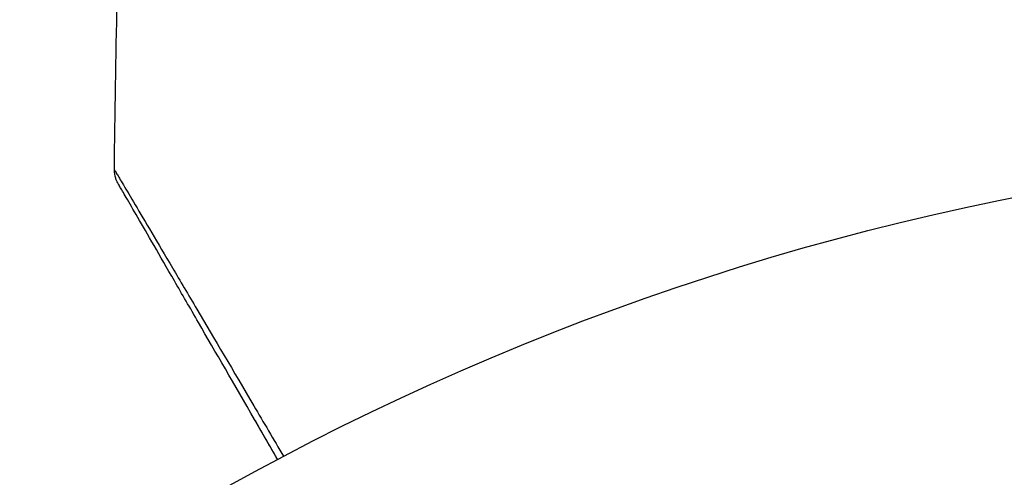
# Model space of a CAD drawing. Units: millimetres. Extents: x -4480 to 3070, y -4910 to 2806.
# Drawn here: x 735 to 755, y -2883 to -2874 of the extents above; entities that cross this region are included whole.
import ezdxf

# ---------------------------------------------------------------- set-up
doc = ezdxf.new("R2010")
doc.units = ezdxf.units.MM
doc.header["$LTSCALE"] = 20
doc.linetypes.add('HIDDEN', pattern=[9.525, 6.35, -3.175])
for name, color, linetype in [('2d', 230, 'Continuous'), ('EN-Free_Space', 10, 'HIDDEN'), ('EN-Free_Space_Hatch', 10, 'HIDDEN')]:
    doc.layers.add(name, color=color, linetype=linetype)

msp = doc.modelspace()

# ---------------------------------------------------------------- hatches: boundary and pattern name
at = {"layer": 'EN-Free_Space_Hatch'}
h = msp.add_hatch(dxfattribs=at)
h.set_pattern_fill('ANSI31', color=256, scale=100, angle=-90)
h.set_pattern_definition([(315, (1e-12, -2005.54), (224.506, 224.506), [])])
edge = h.paths.add_edge_path()
edge.add_arc((-0.19, -2546.545), 1000, -90, 90, ccw=False)
edge.add_line((-0.19, -3546.545), (-2051.45, -3546.545))
edge.add_arc((-2051.45, -2546.545), 1000, -270, -90, ccw=False)
edge.add_line((-2051.45, -1546.545), (-0.19, -1546.545))

# ---------------------------------------------------------------- linework, layer by layer
at = {"layer": '2d'}
msp.add_circle((765.09, -2929.089), 53, dxfattribs=at)
at = {"layer": '2d', "extrusion": (0, 0, -1)}
msp.add_arc((-765.09, -2929.09), 98, 15.20008, 75.51225, dxfattribs=at)
at = {"layer": '2d'}
msp.add_arc((765.09, -2929.09), 95, 105.25843, 163.70526, dxfattribs=at)
for points in [[(737.073, -2876.567), (737.096, -2874.359), (737.144, -2872.15), (737.217, -2869.942)], [(737.073, -2876.567), (737.073, -2876.567), (737.073, -2876.567), (737.073, -2876.567)]]:
    msp.add_open_spline(points, degree=3, dxfattribs=at)
for points, knots in [([(737.073, -2876.567), (737.073, -2876.567), (737.076, -2876.572), (737.085, -2876.588), (737.09, -2876.596), (737.1, -2876.612), (737.102, -2876.616), (737.107, -2876.624), (737.112, -2876.632), (737.146, -2876.688), (737.189, -2876.759), (737.37, -2877.064), (737.56, -2877.386), (737.927, -2878.007), (738.063, -2878.238), (738.361, -2878.743), (738.522, -2879.015), (739.029, -2879.877), (739.404, -2880.513), (739.996, -2881.519), (740.192, -2881.852), (740.393, -2882.195)], [0.03052739, 0.03052739, 0.03052739, 0.03052739, 0.03726685, 0.03726685, 0.04099353, 0.04099353, 0.0419252, 0.0419252, 0.04285687, 0.04285687, 0.04472022, 0.04472022, 0.0484469, 0.0484469, 0.05031024, 0.05031024, 0.05217359, 0.05217359, 0.05590027, 0.05590027, 0.05765257, 0.05765257, 0.05765257, 0.05765257]), ([(737.14, -2876.823), (737.14, -2876.823), (737.14, -2876.822), (737.14, -2876.822), (737.14, -2876.822), (737.14, -2876.822), (737.139, -2876.821), (737.139, -2876.82), (737.138, -2876.819), (737.132, -2876.808), (737.127, -2876.799), (737.113, -2876.77), (737.105, -2876.749), (737.081, -2876.677), (737.073, -2876.622), (737.073, -2876.567)], [0, 0, 0, 0, 0.00002521, 0.00002521, 0.00007564, 0.00007564, 0.0001765, 0.0001765, 0.00057993, 0.00057993, 0.00380899, 0.00380899, 0.01027688, 0.01027688, 0.02662549, 0.02662549, 0.02662549, 0.02662549]), ([(740.277, -2882.256), (740.122, -2881.987), (739.97, -2881.723), (739.425, -2880.78), (739.056, -2880.141), (738.556, -2879.274), (738.397, -2879), (738.104, -2878.493), (737.97, -2878.261), (737.61, -2877.636), (737.423, -2877.313), (737.248, -2877.009), (737.207, -2876.939), (737.177, -2876.886), (737.173, -2876.88), (737.169, -2876.872), (737.166, -2876.868), (737.157, -2876.851), (737.152, -2876.843), (737.143, -2876.828), (737.14, -2876.823), (737.14, -2876.823)], [0.00226987, 0.00226987, 0.00226987, 0.00226987, 0.00362128, 0.00362128, 0.00724257, 0.00724257, 0.00905321, 0.00905321, 0.01086385, 0.01086385, 0.01448514, 0.01448514, 0.01629578, 0.01629578, 0.0172011, 0.0172011, 0.01810642, 0.01810642, 0.02172771, 0.02172771, 0.02826335, 0.02826335, 0.02826335, 0.02826335]), ([(740.277, -2882.256), (740.277, -2882.256), (740.277, -2882.255), (740.276, -2882.255), (740.276, -2882.254), (740.275, -2882.253), (740.275, -2882.252), (740.274, -2882.251), (740.274, -2882.25), (740.273, -2882.249), (740.272, -2882.248), (740.272, -2882.247), (740.271, -2882.246), (740.271, -2882.245), (740.27, -2882.244), (740.269, -2882.242), (740.269, -2882.242), (740.268, -2882.241), (740.268, -2882.24), (740.267, -2882.238), (740.267, -2882.238), (740.266, -2882.237), (740.265, -2882.236), (740.265, -2882.234), (740.264, -2882.234), (740.264, -2882.233), (740.263, -2882.232), (740.262, -2882.23), (740.262, -2882.23), (740.261, -2882.229), (740.261, -2882.229), (740.26, -2882.227), (740.26, -2882.226), (740.259, -2882.225), (740.259, -2882.224), (740.258, -2882.223), (740.258, -2882.222), (740.257, -2882.221), (740.257, -2882.22), (740.256, -2882.219), (740.255, -2882.218), (740.254, -2882.217), (740.254, -2882.216), (740.253, -2882.215), (740.253, -2882.214), (740.252, -2882.213), (740.252, -2882.212), (740.251, -2882.211), (740.251, -2882.21), (740.25, -2882.209), (740.25, -2882.208), (740.249, -2882.207), (740.249, -2882.207), (740.248, -2882.206), (740.247, -2882.205), (740.247, -2882.203), (740.246, -2882.203), (740.246, -2882.202), (740.245, -2882.201), (740.244, -2882.199), (740.244, -2882.199), (740.243, -2882.197), (740.243, -2882.197), (740.242, -2882.195), (740.242, -2882.195), (740.241, -2882.194), (740.241, -2882.193), (740.24, -2882.192), (740.24, -2882.191), (740.239, -2882.19), (740.239, -2882.189), (740.238, -2882.188), (740.237, -2882.187), (740.237, -2882.186), (740.236, -2882.185), (740.235, -2882.184), (740.235, -2882.183), (740.234, -2882.182), (740.234, -2882.181), (740.233, -2882.18), (740.233, -2882.18), (740.232, -2882.179), (740.232, -2882.178), (740.231, -2882.176), (740.231, -2882.176), (740.23, -2882.175), (740.23, -2882.174), (740.229, -2882.172), (740.228, -2882.172), (740.228, -2882.171), (740.227, -2882.17), (740.226, -2882.168), (740.226, -2882.168), (740.226, -2882.167), (740.225, -2882.166), (740.225, -2882.165), (740.224, -2882.164), (740.223, -2882.163), (740.223, -2882.162), (740.222, -2882.161), (740.222, -2882.16), (740.221, -2882.159), (740.221, -2882.158), (740.22, -2882.157), (740.22, -2882.157), (740.219, -2882.156), (740.219, -2882.155), (740.218, -2882.153), (740.218, -2882.153), (740.217, -2882.152), (740.216, -2882.151), (740.216, -2882.149), (740.215, -2882.149), (740.215, -2882.148), (740.214, -2882.148), (740.214, -2882.146), (740.213, -2882.145), (740.212, -2882.144), (740.212, -2882.144), (740.211, -2882.142), (740.211, -2882.141), (740.21, -2882.14), (740.21, -2882.14), (740.209, -2882.139), (740.209, -2882.138), (740.208, -2882.137), (740.208, -2882.136), (740.207, -2882.135), (740.207, -2882.134), (740.206, -2882.133), (740.206, -2882.133), (740.205, -2882.131), (740.205, -2882.131), (740.204, -2882.129), (740.204, -2882.129), (740.203, -2882.127), (740.202, -2882.127), (740.202, -2882.125), (740.201, -2882.125), (740.201, -2882.124), (740.201, -2882.123), (740.2, -2882.122), (740.199, -2882.121), (740.198, -2882.12), (740.198, -2882.119), (740.197, -2882.118), (740.197, -2882.117), (740.196, -2882.116), (740.196, -2882.115), (740.195, -2882.114), (740.195, -2882.114), (740.194, -2882.113), (740.194, -2882.112), (740.193, -2882.11), (740.193, -2882.11), (740.192, -2882.109), (740.192, -2882.109), (740.191, -2882.107), (740.191, -2882.106), (740.19, -2882.105), (740.19, -2882.105), (740.189, -2882.104), (740.189, -2882.103), (740.188, -2882.102), (740.188, -2882.101), (740.187, -2882.1), (740.187, -2882.099), (740.186, -2882.098), (740.185, -2882.097), (740.185, -2882.096), (740.184, -2882.095), (740.184, -2882.094), (740.183, -2882.094), (740.183, -2882.093), (740.182, -2882.092), (740.181, -2882.09), (740.181, -2882.09), (740.181, -2882.089), (740.18, -2882.089), (740.18, -2882.087), (740.179, -2882.086), (740.178, -2882.085), (740.178, -2882.085), (740.178, -2882.084), (740.177, -2882.083), (740.177, -2882.082), (740.176, -2882.081), (740.175, -2882.08), (740.175, -2882.079), (740.174, -2882.078), (740.174, -2882.078), (740.173, -2882.076), (740.173, -2882.076), (740.172, -2882.074), (740.172, -2882.074), (740.171, -2882.073), (740.171, -2882.072), (740.17, -2882.071), (740.17, -2882.07), (740.169, -2882.069), (740.169, -2882.068), (740.168, -2882.068), (740.168, -2882.067), (740.167, -2882.066), (740.167, -2882.065), (740.166, -2882.064), (740.166, -2882.063), (740.165, -2882.062), (740.165, -2882.062), (740.164, -2882.06), (740.164, -2882.06), (740.163, -2882.058), (740.163, -2882.058), (740.162, -2882.057), (740.162, -2882.056), (740.161, -2882.055), (740.161, -2882.054), (740.16, -2882.053), (740.16, -2882.052), (740.159, -2882.051), (740.159, -2882.051), (740.158, -2882.05), (740.157, -2882.049), (740.157, -2882.047), (740.156, -2882.047), (740.156, -2882.046), (740.156, -2882.046), (740.155, -2882.045), (740.155, -2882.044), (740.154, -2882.043), (740.154, -2882.042), (740.153, -2882.041), (740.153, -2882.04), (740.152, -2882.039), (740.152, -2882.039), (740.151, -2882.038), (740.15, -2882.037), (740.15, -2882.035), (740.149, -2882.035), (740.149, -2882.034), (740.149, -2882.034), (740.148, -2882.032), (740.147, -2882.031), (740.147, -2882.03), (740.146, -2882.03), (740.146, -2882.029), (740.146, -2882.028), (740.145, -2882.027), (740.145, -2882.027), (740.144, -2882.026), (740.144, -2882.025), (740.143, -2882.023), (740.143, -2882.023), (740.142, -2882.022), (740.142, -2882.022), (740.141, -2882.02), (740.14, -2882.019), (740.14, -2882.018), (740.139, -2882.018), (740.139, -2882.017), (740.139, -2882.016), (740.138, -2882.015), (740.138, -2882.015), (740.137, -2882.014), (740.137, -2882.013), (740.136, -2882.011), (740.136, -2882.011), (740.135, -2882.01), (740.135, -2882.01), (740.134, -2882.008), (740.134, -2882.007), (740.133, -2882.006), (740.133, -2882.006), (740.132, -2882.005), (740.132, -2882.004), (740.131, -2882.003), (740.131, -2882.003), (740.13, -2882.002), (740.13, -2882.001), (740.129, -2881.999), (740.129, -2881.999), (740.128, -2881.998), (740.128, -2881.998), (740.127, -2881.997), (740.127, -2881.996), (740.126, -2881.995), (740.126, -2881.994), (740.125, -2881.993), (740.125, -2881.992), (740.124, -2881.991), (740.124, -2881.991), (740.123, -2881.99), (740.123, -2881.989), (740.122, -2881.987), (740.122, -2881.987), (740.121, -2881.986), (740.121, -2881.986), (740.12, -2881.985), (740.12, -2881.984), (740.119, -2881.983), (740.119, -2881.982), (740.118, -2881.981), (740.118, -2881.98), (740.117, -2881.979), (740.117, -2881.979), (740.117, -2881.978), (740.116, -2881.978), (740.116, -2881.976), (740.115, -2881.975), (740.114, -2881.974), (740.114, -2881.974), (740.114, -2881.973), (740.113, -2881.972), (740.113, -2881.971), (740.112, -2881.971), (740.112, -2881.97), (740.111, -2881.969), (740.11, -2881.967), (740.11, -2881.967), (740.11, -2881.966), (740.109, -2881.966), (740.109, -2881.965), (740.109, -2881.964), (740.108, -2881.963), (740.108, -2881.963), (740.107, -2881.962), (740.107, -2881.961), (740.106, -2881.959), (740.106, -2881.959), (740.105, -2881.958), (740.105, -2881.958), (740.104, -2881.957), (740.104, -2881.956), (740.103, -2881.955), (740.103, -2881.954), (740.102, -2881.953), (740.102, -2881.952), (740.101, -2881.951), (740.101, -2881.951), (740.1, -2881.95), (740.1, -2881.95), (740.1, -2881.949), (740.099, -2881.948), (740.099, -2881.947), (740.098, -2881.946), (740.097, -2881.945), (740.097, -2881.944), (740.097, -2881.943), (740.096, -2881.943), (740.096, -2881.942), (740.096, -2881.942), (740.095, -2881.94), (740.094, -2881.939), (740.094, -2881.938), (740.093, -2881.938), (740.093, -2881.937), (740.093, -2881.936), (740.092, -2881.935), (740.092, -2881.935), (740.091, -2881.934), (740.091, -2881.934), (740.09, -2881.932), (740.09, -2881.931), (740.089, -2881.93), (740.089, -2881.93), (740.088, -2881.929), (740.088, -2881.928), (740.087, -2881.928), (740.087, -2881.927), (740.087, -2881.926), (740.086, -2881.926), (740.086, -2881.924), (740.085, -2881.924), (740.084, -2881.922), (740.084, -2881.922), (740.084, -2881.921), (740.083, -2881.92), (740.083, -2881.92), (740.083, -2881.919), (740.082, -2881.918), (740.082, -2881.918), (740.081, -2881.916), (740.081, -2881.916), (740.08, -2881.914), (740.079, -2881.914), (740.079, -2881.913), (740.079, -2881.912), (740.078, -2881.912), (740.078, -2881.911), (740.077, -2881.91), (740.077, -2881.91), (740.077, -2881.909), (740.076, -2881.908), (740.076, -2881.907), (740.075, -2881.906), (740.074, -2881.905), (740.074, -2881.904), (740.074, -2881.904), (740.073, -2881.903), (740.073, -2881.902), (740.073, -2881.902), (740.072, -2881.901), (740.072, -2881.901), (740.071, -2881.9), (740.071, -2881.899), (740.07, -2881.898), (740.07, -2881.897), (740.069, -2881.896), (740.069, -2881.895), (740.068, -2881.894), (740.068, -2881.894), (740.067, -2881.893), (740.067, -2881.893), (740.067, -2881.892), (740.066, -2881.891), (740.066, -2881.89), (740.066, -2881.89), (740.065, -2881.889), (740.064, -2881.888), (740.064, -2881.886), (740.063, -2881.886), (740.063, -2881.885), (740.063, -2881.885), (740.062, -2881.884), (740.062, -2881.883), (740.061, -2881.882), (740.061, -2881.882), (740.061, -2881.881), (740.06, -2881.881), (740.06, -2881.879), (740.059, -2881.878), (740.058, -2881.877), (740.058, -2881.877), (740.058, -2881.876), (740.057, -2881.875), (740.057, -2881.874), (740.057, -2881.874), (740.056, -2881.873), (740.056, -2881.873), (740.055, -2881.872), (740.055, -2881.871), (740.054, -2881.87), (740.054, -2881.87), (740.053, -2881.869), (740.053, -2881.868), (740.052, -2881.867), (740.052, -2881.866), (740.051, -2881.865), (740.051, -2881.865), (740.051, -2881.864), (740.05, -2881.863), (740.05, -2881.863), (740.05, -2881.862), (740.049, -2881.861), (740.049, -2881.861), (740.048, -2881.86), (740.048, -2881.859), (740.048, -2881.859), (740.047, -2881.858), (740.047, -2881.857), (740.046, -2881.856), (740.045, -2881.855), (740.045, -2881.854), (740.045, -2881.853), (740.044, -2881.853), (740.044, -2881.852), (740.044, -2881.852), (740.043, -2881.851), (740.043, -2881.85), (740.042, -2881.849), (740.042, -2881.849), (740.042, -2881.848), (740.041, -2881.848), (740.041, -2881.847), (740.04, -2881.846), (740.04, -2881.845), (740.04, -2881.845), (740.039, -2881.844), (740.038, -2881.843), (740.038, -2881.841), (740.037, -2881.841), (740.037, -2881.84), (740.037, -2881.84), (740.036, -2881.839), (740.036, -2881.838), (740.035, -2881.837), (740.035, -2881.837), (740.035, -2881.836), (740.034, -2881.836), (740.034, -2881.835), (740.034, -2881.834), (740.033, -2881.833), (740.033, -2881.833), (740.032, -2881.832), (740.032, -2881.832), (740.031, -2881.83), (740.031, -2881.83), (740.03, -2881.828), (740.03, -2881.828), (740.029, -2881.827), (740.029, -2881.826), (740.029, -2881.826), (740.028, -2881.825), (740.028, -2881.824), (740.028, -2881.824), (740.027, -2881.823), (740.027, -2881.822), (740.026, -2881.822), (740.026, -2881.821), (740.025, -2881.82), (740.025, -2881.82), (740.025, -2881.819), (740.024, -2881.819), (740.024, -2881.818), (740.024, -2881.817), (740.023, -2881.816), (740.023, -2881.816), (740.022, -2881.815), (740.022, -2881.815), (740.021, -2881.813), (740.021, -2881.812), (740.02, -2881.811), (740.02, -2881.811), (740.019, -2881.81), (740.019, -2881.809), (740.019, -2881.808), (740.018, -2881.808), (740.018, -2881.807), (740.018, -2881.807), (740.017, -2881.806), (740.017, -2881.805), (740.016, -2881.804), (740.016, -2881.804), (740.016, -2881.803), (740.015, -2881.803), (740.015, -2881.802), (740.015, -2881.801), (740.014, -2881.8), (740.014, -2881.8), (740.013, -2881.799), (740.013, -2881.799), (740.013, -2881.798), (740.012, -2881.797), (740.012, -2881.797), (740.012, -2881.796), (740.011, -2881.795), (740.011, -2881.795), (740.01, -2881.794), (740.01, -2881.793), (740.009, -2881.792), (740.009, -2881.791), (740.008, -2881.79), (740.008, -2881.789), (740.007, -2881.789), (740.007, -2881.788), (740.006, -2881.787), (740.006, -2881.787), (740.006, -2881.786), (740.005, -2881.786), (740.005, -2881.785), (740.005, -2881.784), (740.004, -2881.783), (740.004, -2881.783), (740.003, -2881.782), (740.003, -2881.782), (740.003, -2881.781), (740.002, -2881.78), (740.002, -2881.779), (740.002, -2881.779), (740.001, -2881.778), (740.001, -2881.778), (740, -2881.777), (740, -2881.776), (740, -2881.775), (739.999, -2881.775), (739.999, -2881.774), (739.999, -2881.774), (739.998, -2881.773), (739.998, -2881.772), (739.997, -2881.772), (739.997, -2881.771), (739.997, -2881.77), (739.996, -2881.77), (739.996, -2881.769), (739.996, -2881.768), (739.995, -2881.768), (739.995, -2881.767), (739.994, -2881.766), (739.994, -2881.766), (739.994, -2881.765), (739.993, -2881.764), (739.993, -2881.764), (739.993, -2881.763), (739.992, -2881.762), (739.992, -2881.762), (739.991, -2881.761), (739.991, -2881.761), (739.991, -2881.76), (739.99, -2881.759), (739.99, -2881.758), (739.989, -2881.758), (739.989, -2881.757), (739.989, -2881.757), (739.988, -2881.756), (739.988, -2881.755), (739.987, -2881.754), (739.987, -2881.754), (739.987, -2881.753), (739.986, -2881.753), (739.986, -2881.752), (739.986, -2881.751), (739.985, -2881.75), (739.985, -2881.75), (739.984, -2881.749), (739.984, -2881.749), (739.984, -2881.748), (739.983, -2881.747), (739.983, -2881.747), (739.983, -2881.746), (739.982, -2881.745), (739.982, -2881.745), (739.981, -2881.744), (739.981, -2881.743), (739.981, -2881.743), (739.98, -2881.742), (739.98, -2881.741), (739.98, -2881.741), (739.979, -2881.74), (739.979, -2881.74), (739.978, -2881.739), (739.978, -2881.738), (739.978, -2881.737), (739.977, -2881.737), (739.977, -2881.736), (739.977, -2881.736), (739.976, -2881.735), (739.976, -2881.734), (739.975, -2881.733), (739.975, -2881.733), (739.975, -2881.732), (739.974, -2881.732), (739.974, -2881.731), (739.974, -2881.73), (739.973, -2881.729), (739.973, -2881.729), (739.972, -2881.728), (739.972, -2881.728), (739.972, -2881.727), (739.971, -2881.726), (739.971, -2881.726), (739.971, -2881.725), (739.97, -2881.724), (739.97, -2881.724), (739.969, -2881.723), (739.969, -2881.722), (739.969, -2881.722), (739.968, -2881.721), (739.968, -2881.72), (739.968, -2881.72), (739.967, -2881.719), (739.967, -2881.719), (739.966, -2881.718), (739.966, -2881.717), (739.965, -2881.716), (739.965, -2881.716), (739.965, -2881.715), (739.964, -2881.715), (739.964, -2881.714), (739.964, -2881.713), (739.963, -2881.712), (739.963, -2881.712), (739.962, -2881.711), (739.962, -2881.711), (739.962, -2881.71), (739.961, -2881.709), (739.961, -2881.708), (739.961, -2881.708), (739.96, -2881.707), (739.96, -2881.707), (739.959, -2881.706), (739.959, -2881.705), (739.959, -2881.705), (739.958, -2881.704), (739.958, -2881.703), (739.958, -2881.703), (739.957, -2881.702), (739.957, -2881.701), (739.956, -2881.701), (739.956, -2881.7), (739.956, -2881.699), (739.955, -2881.699), (739.955, -2881.698), (739.955, -2881.698), (739.954, -2881.697), (739.954, -2881.696), (739.954, -2881.696), (739.953, -2881.695), (739.953, -2881.695), (739.953, -2881.694), (739.952, -2881.693), (739.952, -2881.693), (739.952, -2881.692), (739.951, -2881.692), (739.951, -2881.691), (739.951, -2881.691), (739.95, -2881.69), (739.95, -2881.69), (739.95, -2881.689), (739.949, -2881.688), (739.949, -2881.688), (739.949, -2881.687), (739.948, -2881.686), (739.948, -2881.686), (739.948, -2881.686), (739.947, -2881.685), (739.947, -2881.684), (739.947, -2881.684), (739.946, -2881.683), (739.946, -2881.683), (739.946, -2881.682), (739.945, -2881.682), (739.945, -2881.681), (739.945, -2881.681), (739.944, -2881.68), (739.944, -2881.679), (739.944, -2881.679), (739.944, -2881.678), (739.943, -2881.678), (739.943, -2881.677), (739.942, -2881.676), (739.942, -2881.676), (739.942, -2881.675), (739.942, -2881.675), (739.941, -2881.674), (739.941, -2881.674), (739.941, -2881.673), (739.94, -2881.673), (739.94, -2881.672), (739.94, -2881.672), (739.939, -2881.671), (739.939, -2881.671), (739.939, -2881.67), (739.938, -2881.669), (739.938, -2881.669), (739.938, -2881.669), (739.938, -2881.668), (739.937, -2881.667), (739.937, -2881.667), (739.937, -2881.666), (739.936, -2881.666), (739.936, -2881.665), (739.936, -2881.665), (739.935, -2881.664), (739.935, -2881.663), (739.935, -2881.663), (739.934, -2881.662), (739.934, -2881.662), (739.934, -2881.661), (739.934, -2881.661), (739.933, -2881.66), (739.933, -2881.66), (739.933, -2881.659), (739.932, -2881.659), (739.932, -2881.658), (739.932, -2881.658), (739.931, -2881.657), (739.931, -2881.657), (739.931, -2881.656), (739.93, -2881.656), (739.93, -2881.655), (739.93, -2881.655), (739.93, -2881.654), (739.929, -2881.654), (739.929, -2881.653), (739.929, -2881.652), (739.928, -2881.652), (739.928, -2881.652), (739.928, -2881.651), (739.927, -2881.65), (739.927, -2881.65), (739.927, -2881.65), (739.927, -2881.649), (739.926, -2881.649), (739.926, -2881.648), (739.926, -2881.648), (739.925, -2881.647), (739.925, -2881.647), (739.925, -2881.646), (739.925, -2881.646), (739.924, -2881.645), (739.924, -2881.645), (739.924, -2881.644), (739.923, -2881.643), (739.923, -2881.643), (739.923, -2881.642), (739.922, -2881.642), (739.922, -2881.641), (739.922, -2881.641), (739.922, -2881.64), (739.921, -2881.64), (739.921, -2881.639), (739.921, -2881.639), (739.921, -2881.639), (739.92, -2881.638), (739.92, -2881.637), (739.92, -2881.637), (739.919, -2881.637), (739.919, -2881.636), (739.919, -2881.635), (739.918, -2881.635), (739.918, -2881.635), (739.918, -2881.634), (739.918, -2881.634), (739.917, -2881.633), (739.917, -2881.633), (739.917, -2881.632), (739.917, -2881.632), (739.916, -2881.631), (739.916, -2881.631), (739.916, -2881.63), (739.916, -2881.63), (739.915, -2881.629), (739.915, -2881.629), (739.915, -2881.628), (739.915, -2881.628), (739.914, -2881.627), (739.914, -2881.627), (739.914, -2881.626), (739.913, -2881.626), (739.913, -2881.625), (739.913, -2881.625), (739.912, -2881.624), (739.912, -2881.624), (739.912, -2881.624), (739.912, -2881.623), (739.911, -2881.622), (739.911, -2881.622), (739.911, -2881.622), (739.911, -2881.622), (739.91, -2881.621), (739.91, -2881.62), (739.91, -2881.62), (739.91, -2881.62), (739.909, -2881.619), (739.909, -2881.619), (739.909, -2881.618), (739.909, -2881.618), (739.908, -2881.617), (739.908, -2881.617), (739.908, -2881.616), (739.907, -2881.616), (739.907, -2881.615), (739.907, -2881.615), (739.907, -2881.614), (739.906, -2881.614), (739.906, -2881.613), (739.906, -2881.613), (739.906, -2881.612), (739.905, -2881.612), (739.905, -2881.611), (739.905, -2881.611), (739.905, -2881.611), (739.904, -2881.61), (739.904, -2881.61), (739.904, -2881.609), (739.903, -2881.609), (739.903, -2881.609), (739.903, -2881.608), (739.903, -2881.608), (739.903, -2881.607), (739.902, -2881.607), (739.902, -2881.606), (739.902, -2881.606), (739.902, -2881.605), (739.901, -2881.605), (739.901, -2881.605), (739.901, -2881.604), (739.9, -2881.604), (739.9, -2881.603), (739.9, -2881.603), (739.9, -2881.603), (739.899, -2881.602), (739.899, -2881.602), (739.899, -2881.601), (739.899, -2881.601), (739.898, -2881.6), (739.898, -2881.6), (739.898, -2881.599), (739.898, -2881.599), (739.897, -2881.598), (739.897, -2881.598), (739.897, -2881.598), (739.897, -2881.597), (739.896, -2881.597), (739.896, -2881.596), (739.896, -2881.596), (739.896, -2881.596), (739.895, -2881.595), (739.895, -2881.595), (739.895, -2881.594), (739.895, -2881.594), (739.894, -2881.593), (739.894, -2881.593), (739.894, -2881.592), (739.894, -2881.592), (739.894, -2881.592), (739.893, -2881.592), (739.893, -2881.591), (739.893, -2881.591), (739.892, -2881.59), (739.892, -2881.59), (739.892, -2881.589), (739.892, -2881.589), (739.892, -2881.589), (739.892, -2881.588), (739.891, -2881.588), (739.891, -2881.587), (739.891, -2881.587), (739.89, -2881.586), (739.89, -2881.586), (739.89, -2881.586), (739.89, -2881.585), (739.89, -2881.585), (739.889, -2881.584), (739.889, -2881.584), (739.889, -2881.583), (739.889, -2881.583), (739.888, -2881.583), (739.888, -2881.583), (739.888, -2881.582), (739.888, -2881.582), (739.887, -2881.581), (739.887, -2881.581), (739.887, -2881.58), (739.887, -2881.58), (739.886, -2881.579), (739.886, -2881.579), (739.886, -2881.579), (739.886, -2881.579), (739.886, -2881.578), (739.885, -2881.578), (739.885, -2881.577), (739.885, -2881.577), (739.885, -2881.576), (739.884, -2881.576), (739.884, -2881.576), (739.884, -2881.575), (739.884, -2881.575), (739.884, -2881.575), (739.883, -2881.574), (739.883, -2881.574), (739.883, -2881.573), (739.883, -2881.573), (739.882, -2881.572), (739.882, -2881.572), (739.882, -2881.572), (739.882, -2881.571), (739.882, -2881.571), (739.881, -2881.571), (739.881, -2881.57), (739.881, -2881.57), (739.881, -2881.57), (739.88, -2881.569), (739.88, -2881.568), (739.88, -2881.568), (739.88, -2881.568), (739.88, -2881.568), (739.879, -2881.567), (739.879, -2881.567), (739.879, -2881.566), (739.879, -2881.566), (739.879, -2881.566), (739.878, -2881.566), (739.878, -2881.565), (739.878, -2881.565), (739.877, -2881.564), (739.877, -2881.564), (739.877, -2881.563), (739.877, -2881.563), (739.877, -2881.563), (739.877, -2881.562), (739.876, -2881.562), (739.876, -2881.562), (739.876, -2881.561), (739.876, -2881.561), (739.876, -2881.561), (739.875, -2881.56), (739.875, -2881.56), (739.875, -2881.559), (739.874, -2881.559), (739.874, -2881.558), (739.874, -2881.558), (739.874, -2881.558), (739.874, -2881.557), (739.874, -2881.557), (739.873, -2881.557), (739.873, -2881.557), (739.873, -2881.556), (739.873, -2881.556), (739.873, -2881.555), (739.872, -2881.555), (739.872, -2881.555), (739.872, -2881.555), (739.872, -2881.554), (739.872, -2881.554), (739.871, -2881.554), (739.871, -2881.553), (739.871, -2881.553), (739.871, -2881.552), (739.87, -2881.552), (739.87, -2881.551), (739.87, -2881.551), (739.87, -2881.551), (739.87, -2881.55), (739.869, -2881.55), (739.869, -2881.55), (739.869, -2881.549), (739.869, -2881.549), (739.869, -2881.549), (739.868, -2881.548), (739.868, -2881.548), (739.868, -2881.548), (739.868, -2881.547), (739.868, -2881.547), (739.868, -2881.547), (739.867, -2881.546), (739.867, -2881.546), (739.867, -2881.546), (739.867, -2881.546), (739.867, -2881.545), (739.866, -2881.545), (739.866, -2881.544), (739.866, -2881.544), (739.866, -2881.544), (739.866, -2881.544), (739.865, -2881.543), (739.865, -2881.543), (739.865, -2881.542), (739.865, -2881.542), (739.865, -2881.542), (739.865, -2881.542), (739.864, -2881.541), (739.864, -2881.541), (739.864, -2881.54), (739.864, -2881.54), (739.863, -2881.539), (739.863, -2881.539), (739.863, -2881.539), (739.863, -2881.538), (739.862, -2881.538), (739.862, -2881.538), (739.862, -2881.537), (739.862, -2881.537), (739.862, -2881.537), (739.862, -2881.536), (739.861, -2881.536), (739.861, -2881.536), (739.861, -2881.535), (739.861, -2881.535), (739.861, -2881.535), (739.861, -2881.534), (739.86, -2881.534), (739.86, -2881.534), (739.86, -2881.533), (739.86, -2881.533), (739.86, -2881.533), (739.859, -2881.533), (739.859, -2881.532), (739.859, -2881.532), (739.859, -2881.531), (739.859, -2881.531), (739.858, -2881.531), (739.858, -2881.531), (739.858, -2881.53), (739.858, -2881.53), (739.858, -2881.53), (739.858, -2881.53), (739.857, -2881.529), (739.857, -2881.529), (739.857, -2881.529), (739.857, -2881.528), (739.857, -2881.528), (739.857, -2881.528), (739.856, -2881.527), (739.856, -2881.527), (739.856, -2881.527), (739.856, -2881.526), (739.856, -2881.526), (739.855, -2881.526), (739.855, -2881.525), (739.855, -2881.525), (739.855, -2881.525), (739.855, -2881.525), (739.855, -2881.524), (739.855, -2881.524), (739.854, -2881.524), (739.854, -2881.523), (739.854, -2881.523), (739.854, -2881.523), (739.854, -2881.523), (739.854, -2881.523), (739.853, -2881.522), (739.853, -2881.522), (739.853, -2881.521), (739.853, -2881.521), (739.853, -2881.521), (739.853, -2881.521), (739.852, -2881.52), (739.852, -2881.52), (739.852, -2881.52), (739.852, -2881.52), (739.852, -2881.519), (739.852, -2881.519), (739.851, -2881.519), (739.851, -2881.519), (739.851, -2881.518), (739.851, -2881.518), (739.851, -2881.518), (739.851, -2881.518), (739.851, -2881.517), (739.85, -2881.517), (739.85, -2881.517), (739.85, -2881.516), (739.85, -2881.516), (739.85, -2881.516), (739.85, -2881.516), (739.849, -2881.515), (739.849, -2881.515), (739.849, -2881.515), (739.849, -2881.514), (739.849, -2881.514), (739.849, -2881.514), (739.849, -2881.514), (739.848, -2881.513), (739.848, -2881.513), (739.848, -2881.513), (739.848, -2881.513), (739.848, -2881.512), (739.848, -2881.512), (739.848, -2881.512), (739.847, -2881.512), (739.847, -2881.512), (739.847, -2881.511), (739.847, -2881.511), (739.847, -2881.511), (739.847, -2881.51), (739.846, -2881.51), (739.846, -2881.51), (739.846, -2881.51), (739.846, -2881.51), (739.846, -2881.509), (739.846, -2881.509), (739.846, -2881.509), (739.846, -2881.509), (739.845, -2881.508), (739.845, -2881.508), (739.845, -2881.508), (739.845, -2881.508), (739.845, -2881.508), (739.845, -2881.507), (739.845, -2881.507), (739.844, -2881.507), (739.844, -2881.507), (739.844, -2881.506), (739.844, -2881.506), (739.844, -2881.506), (739.844, -2881.506), (739.844, -2881.505), (739.844, -2881.505), (739.843, -2881.505), (739.843, -2881.505), (739.843, -2881.504), (739.843, -2881.504), (739.843, -2881.504), (739.843, -2881.504), (739.843, -2881.503), (739.843, -2881.503), (739.842, -2881.503), (739.842, -2881.503), (739.842, -2881.503), (739.842, -2881.502), (739.842, -2881.502), (739.842, -2881.502), (739.842, -2881.502), (739.842, -2881.502), (739.841, -2881.501), (739.841, -2881.501), (739.841, -2881.501), (739.841, -2881.501), (739.841, -2881.501), (739.841, -2881.5), (739.841, -2881.5), (739.841, -2881.5), (739.84, -2881.5), (739.84, -2881.499), (739.84, -2881.499), (739.84, -2881.499), (739.84, -2881.499), (739.84, -2881.499), (739.84, -2881.498), (739.84, -2881.498), (739.839, -2881.498), (739.839, -2881.498), (739.839, -2881.498), (739.839, -2881.497), (739.839, -2881.497), (739.839, -2881.497), (739.839, -2881.497), (739.839, -2881.497), (739.838, -2881.496), (739.838, -2881.496), (739.838, -2881.496), (739.838, -2881.496), (739.838, -2881.496), (739.838, -2881.496), (739.838, -2881.495), (739.838, -2881.495), (739.838, -2881.495), (739.837, -2881.495), (739.837, -2881.494), (739.837, -2881.494), (739.837, -2881.494), (739.837, -2881.494), (739.837, -2881.494), (739.837, -2881.494), (739.837, -2881.493), (739.837, -2881.493), (739.837, -2881.493), (739.836, -2881.493), (739.836, -2881.492), (739.836, -2881.492), (739.836, -2881.492), (739.836, -2881.492), (739.836, -2881.492), (739.836, -2881.492), (739.836, -2881.491), (739.836, -2881.491), (739.835, -2881.491), (739.835, -2881.491), (739.835, -2881.491), (739.835, -2881.491), (739.835, -2881.49), (739.835, -2881.49), (739.835, -2881.49), (739.835, -2881.49), (739.835, -2881.49), (739.834, -2881.489), (739.834, -2881.489), (739.834, -2881.489), (739.834, -2881.489), (739.834, -2881.489), (739.834, -2881.489), (739.834, -2881.488), (739.834, -2881.488), (739.834, -2881.488), (739.834, -2881.488), (739.834, -2881.488), (739.833, -2881.488), (739.833, -2881.487), (739.833, -2881.487), (739.833, -2881.487), (739.833, -2881.487), (739.833, -2881.487), (739.833, -2881.487), (739.833, -2881.487), (739.833, -2881.486), (739.833, -2881.486), (739.832, -2881.486), (739.832, -2881.486), (739.832, -2881.486), (739.832, -2881.486), (739.832, -2881.485), (739.832, -2881.485), (739.832, -2881.485), (739.832, -2881.485), (739.832, -2881.485), (739.832, -2881.485), (739.832, -2881.484), (739.831, -2881.484), (739.831, -2881.484), (739.831, -2881.484), (739.831, -2881.484), (739.831, -2881.484), (739.831, -2881.483), (739.831, -2881.483), (739.831, -2881.483), (739.831, -2881.483), (739.831, -2881.483), (739.831, -2881.483), (739.83, -2881.482), (739.83, -2881.482), (739.83, -2881.482), (739.83, -2881.482), (739.83, -2881.482), (739.83, -2881.482), (739.83, -2881.481), (739.83, -2881.481), (739.83, -2881.481), (739.83, -2881.481), (739.83, -2881.481), (739.829, -2881.481), (739.829, -2881.481), (739.829, -2881.48), (739.829, -2881.48), (739.829, -2881.48), (739.829, -2881.48), (739.829, -2881.48), (739.829, -2881.48), (739.829, -2881.48), (739.829, -2881.479), (739.829, -2881.479), (739.829, -2881.479), (739.829, -2881.479), (739.828, -2881.479), (739.828, -2881.479), (739.828, -2881.479), (739.828, -2881.479), (739.828, -2881.479)], [0.228369, 0.228369, 0.228369, 0.228369, 0.2285586, 0.2285586, 0.2287854, 0.2287854, 0.2292389, 0.2292389, 0.2294656, 0.2294656, 0.2299191, 0.2299191, 0.2301458, 0.2301458, 0.2305993, 0.2305993, 0.2308261, 0.2308261, 0.2312796, 0.2312796, 0.2315063, 0.2315063, 0.2319598, 0.2319598, 0.2321865, 0.2321865, 0.23264, 0.23264, 0.2328668, 0.2328668, 0.2330935, 0.2330935, 0.233547, 0.233547, 0.2337737, 0.2337737, 0.2342272, 0.2342272, 0.234454, 0.234454, 0.2349075, 0.2349075, 0.2351342, 0.2351342, 0.2355877, 0.2355877, 0.2358144, 0.2358144, 0.2362679, 0.2362679, 0.2364947, 0.2364947, 0.2367214, 0.2367214, 0.2371749, 0.2371749, 0.2374017, 0.2374017, 0.2378551, 0.2378551, 0.2380819, 0.2380819, 0.2385354, 0.2385354, 0.2387621, 0.2387621, 0.2389889, 0.2389889, 0.2394424, 0.2394424, 0.2396691, 0.2396691, 0.2401226, 0.2401226, 0.2403493, 0.2403493, 0.2408028, 0.2408028, 0.2410296, 0.2410296, 0.2412563, 0.2412563, 0.2417098, 0.2417098, 0.2419365, 0.2419365, 0.24239, 0.24239, 0.2426168, 0.2426168, 0.2430703, 0.2430703, 0.243297, 0.243297, 0.2435237, 0.2435237, 0.2439772, 0.2439772, 0.244204, 0.244204, 0.2446575, 0.2446575, 0.2448842, 0.2448842, 0.245111, 0.245111, 0.2455644, 0.2455644, 0.2457912, 0.2457912, 0.2462447, 0.2462447, 0.2464714, 0.2464714, 0.2466982, 0.2466982, 0.2471517, 0.2471517, 0.2473784, 0.2473784, 0.2478319, 0.2478319, 0.2480586, 0.2480586, 0.2482854, 0.2482854, 0.2487389, 0.2487389, 0.2489656, 0.2489656, 0.2491924, 0.2491924, 0.2496458, 0.2496458, 0.2498726, 0.2498726, 0.2503261, 0.2503261, 0.2505528, 0.2505528, 0.2507796, 0.2507796, 0.2512331, 0.2512331, 0.2514598, 0.2514598, 0.2519133, 0.2519133, 0.25214, 0.25214, 0.2523668, 0.2523668, 0.2528203, 0.2528203, 0.253047, 0.253047, 0.2532738, 0.2532738, 0.2537272, 0.2537272, 0.253954, 0.253954, 0.2541807, 0.2541807, 0.2546342, 0.2546342, 0.254861, 0.254861, 0.2553144, 0.2553144, 0.2555412, 0.2555412, 0.2557679, 0.2557679, 0.2562214, 0.2562214, 0.2564482, 0.2564482, 0.2566749, 0.2566749, 0.2571284, 0.2571284, 0.2573551, 0.2573551, 0.2575819, 0.2575819, 0.2580354, 0.2580354, 0.2582621, 0.2582621, 0.2584889, 0.2584889, 0.2589424, 0.2589424, 0.2591691, 0.2591691, 0.2593958, 0.2593958, 0.2598493, 0.2598493, 0.2600761, 0.2600761, 0.2603028, 0.2603028, 0.2607563, 0.2607563, 0.2609831, 0.2609831, 0.2612098, 0.2612098, 0.2616633, 0.2616633, 0.26189, 0.26189, 0.2621168, 0.2621168, 0.2625703, 0.2625703, 0.262797, 0.262797, 0.2630238, 0.2630238, 0.2634772, 0.2634772, 0.263704, 0.263704, 0.2639307, 0.2639307, 0.2641575, 0.2641575, 0.264611, 0.264611, 0.2648377, 0.2648377, 0.2650645, 0.2650645, 0.2655179, 0.2655179, 0.2657447, 0.2657447, 0.2659714, 0.2659714, 0.2664249, 0.2664249, 0.2666517, 0.2666517, 0.2668784, 0.2668784, 0.2671051, 0.2671051, 0.2675586, 0.2675586, 0.2677854, 0.2677854, 0.2680121, 0.2680121, 0.2684656, 0.2684656, 0.2686924, 0.2686924, 0.2689191, 0.2689191, 0.2691458, 0.2691458, 0.2695993, 0.2695993, 0.2698261, 0.2698261, 0.2700528, 0.2700528, 0.2705063, 0.2705063, 0.2707331, 0.2707331, 0.2709598, 0.2709598, 0.2711865, 0.2711865, 0.27164, 0.27164, 0.2718668, 0.2718668, 0.2720935, 0.2720935, 0.2723203, 0.2723203, 0.2727738, 0.2727738, 0.2730005, 0.2730005, 0.2732272, 0.2732272, 0.2736807, 0.2736807, 0.2739075, 0.2739075, 0.2741342, 0.2741342, 0.274361, 0.274361, 0.2748145, 0.2748145, 0.2750412, 0.2750412, 0.2752679, 0.2752679, 0.2754947, 0.2754947, 0.2759482, 0.2759482, 0.2761749, 0.2761749, 0.2764017, 0.2764017, 0.2766284, 0.2766284, 0.2770819, 0.2770819, 0.2773086, 0.2773086, 0.2775354, 0.2775354, 0.2777621, 0.2777621, 0.2779889, 0.2779889, 0.2784424, 0.2784424, 0.2786691, 0.2786691, 0.2788958, 0.2788958, 0.2791226, 0.2791226, 0.2795761, 0.2795761, 0.2798028, 0.2798028, 0.2800296, 0.2800296, 0.2802563, 0.2802563, 0.2804831, 0.2804831, 0.2809365, 0.2809365, 0.2811633, 0.2811633, 0.28139, 0.28139, 0.2816168, 0.2816168, 0.2820703, 0.2820703, 0.282297, 0.282297, 0.2825238, 0.2825238, 0.2827505, 0.2827505, 0.2829772, 0.2829772, 0.2834307, 0.2834307, 0.2836575, 0.2836575, 0.2838842, 0.2838842, 0.284111, 0.284111, 0.2843377, 0.2843377, 0.2847912, 0.2847912, 0.2850179, 0.2850179, 0.2852447, 0.2852447, 0.2854714, 0.2854714, 0.2856982, 0.2856982, 0.2861517, 0.2861517, 0.2863784, 0.2863784, 0.2866052, 0.2866052, 0.2868319, 0.2868319, 0.2870586, 0.2870586, 0.2872854, 0.2872854, 0.2877389, 0.2877389, 0.2879656, 0.2879656, 0.2881924, 0.2881924, 0.2884191, 0.2884191, 0.2886459, 0.2886459, 0.2888726, 0.2888726, 0.2893261, 0.2893261, 0.2895528, 0.2895528, 0.2897796, 0.2897796, 0.2900063, 0.2900063, 0.2902331, 0.2902331, 0.2904598, 0.2904598, 0.2909133, 0.2909133, 0.29114, 0.29114, 0.2913668, 0.2913668, 0.2915935, 0.2915935, 0.2918203, 0.2918203, 0.292047, 0.292047, 0.2925005, 0.2925005, 0.2927272, 0.2927272, 0.292954, 0.292954, 0.2931807, 0.2931807, 0.2934075, 0.2934075, 0.2936342, 0.2936342, 0.293861, 0.293861, 0.2943145, 0.2943145, 0.2945412, 0.2945412, 0.2947679, 0.2947679, 0.2949947, 0.2949947, 0.2952214, 0.2952214, 0.2954482, 0.2954482, 0.2956749, 0.2956749, 0.2959017, 0.2959017, 0.2963552, 0.2963552, 0.2965819, 0.2965819, 0.2968086, 0.2968086, 0.2970354, 0.2970354, 0.2972621, 0.2972621, 0.2974889, 0.2974889, 0.2977156, 0.2977156, 0.2979424, 0.2979424, 0.2981691, 0.2981691, 0.2986226, 0.2986226, 0.2988493, 0.2988493, 0.2990761, 0.2990761, 0.2993028, 0.2993028, 0.2995296, 0.2995296, 0.2997563, 0.2997563, 0.2999831, 0.2999831, 0.3002098, 0.3002098, 0.3004366, 0.3004366, 0.30089, 0.30089, 0.3011168, 0.3011168, 0.3013435, 0.3013435, 0.3015703, 0.3015703, 0.301797, 0.301797, 0.3020238, 0.3020238, 0.3022505, 0.3022505, 0.3024772, 0.3024772, 0.302704, 0.302704, 0.3029307, 0.3029307, 0.3031575, 0.3031575, 0.3033842, 0.3033842, 0.3038377, 0.3038377, 0.3040645, 0.3040645, 0.3042912, 0.3042912, 0.3045179, 0.3045179, 0.3047447, 0.3047447, 0.3049714, 0.3049714, 0.3051982, 0.3051982, 0.3054249, 0.3054249, 0.3056517, 0.3056517, 0.3058784, 0.3058784, 0.3061052, 0.3061052, 0.3063319, 0.3063319, 0.3065586, 0.3065586, 0.3067854, 0.3067854, 0.3070121, 0.3070121, 0.3074656, 0.3074656, 0.3076924, 0.3076924, 0.3079191, 0.3079191, 0.3081459, 0.3081459, 0.3083726, 0.3083726, 0.3085993, 0.3085993, 0.3088261, 0.3088261, 0.3090528, 0.3090528, 0.3092796, 0.3092796, 0.3095063, 0.3095063, 0.3097331, 0.3097331, 0.3099598, 0.3099598, 0.3101866, 0.3101866, 0.3104133, 0.3104133, 0.31064, 0.31064, 0.3108668, 0.3108668, 0.3110935, 0.3110935, 0.3113203, 0.3113203, 0.311547, 0.311547, 0.3117738, 0.3117738, 0.3120005, 0.3120005, 0.3122273, 0.3122273, 0.312454, 0.312454, 0.3126807, 0.3126807, 0.3129075, 0.3129075, 0.3131342, 0.3131342, 0.313361, 0.313361, 0.3135877, 0.3135877, 0.3138145, 0.3138145, 0.3140412, 0.3140412, 0.3142679, 0.3142679, 0.3144947, 0.3144947, 0.3147214, 0.3147214, 0.3149482, 0.3149482, 0.3151749, 0.3151749, 0.3154017, 0.3154017, 0.3156284, 0.3156284, 0.3158552, 0.3158552, 0.3160819, 0.3160819, 0.3163086, 0.3163086, 0.3165354, 0.3165354, 0.3167621, 0.3167621, 0.3169889, 0.3169889, 0.3172156, 0.3172156, 0.3174424, 0.3174424, 0.3176691, 0.3176691, 0.3178959, 0.3178959, 0.3181226, 0.3181226, 0.3183493, 0.3183493, 0.3185761, 0.3185761, 0.3188028, 0.3188028, 0.3190296, 0.3190296, 0.3192563, 0.3192563, 0.3194831, 0.3194831, 0.3197098, 0.3197098, 0.3199366, 0.3199366, 0.3201633, 0.3201633, 0.32039, 0.32039, 0.3206168, 0.3206168, 0.3208435, 0.3208435, 0.3210703, 0.3210703, 0.321297, 0.321297, 0.3215238, 0.3215238, 0.3217505, 0.3217505, 0.3219773, 0.3219773, 0.322204, 0.322204, 0.3224307, 0.3224307, 0.3226575, 0.3226575, 0.3228842, 0.3228842, 0.323111, 0.323111, 0.3233377, 0.3233377, 0.3235645, 0.3235645, 0.3237912, 0.3237912, 0.3239046, 0.3239046, 0.3241313, 0.3241313, 0.3243581, 0.3243581, 0.3245848, 0.3245848, 0.3246982, 0.3246982, 0.3249249, 0.3249249, 0.3251517, 0.3251517, 0.3253784, 0.3253784, 0.3254918, 0.3254918, 0.3257185, 0.3257185, 0.3259453, 0.3259453, 0.326172, 0.326172, 0.3262854, 0.3262854, 0.3265121, 0.3265121, 0.3267389, 0.3267389, 0.3268523, 0.3268523, 0.327079, 0.327079, 0.3273057, 0.3273057, 0.3274191, 0.3274191, 0.3276459, 0.3276459, 0.3278726, 0.3278726, 0.327986, 0.327986, 0.3282127, 0.3282127, 0.3284395, 0.3284395, 0.3285528, 0.3285528, 0.3287796, 0.3287796, 0.3290063, 0.3290063, 0.3291197, 0.3291197, 0.3293464, 0.3293464, 0.3295732, 0.3295732, 0.3296866, 0.3296866, 0.3299133, 0.3299133, 0.3300267, 0.3300267, 0.3302534, 0.3302534, 0.3304802, 0.3304802, 0.3305935, 0.3305935, 0.3308203, 0.3308203, 0.3309337, 0.3309337, 0.3311604, 0.3311604, 0.3313871, 0.3313871, 0.3315005, 0.3315005, 0.3317273, 0.3317273, 0.3318406, 0.3318406, 0.3320674, 0.3320674, 0.3321807, 0.3321807, 0.3324075, 0.3324075, 0.3325209, 0.3325209, 0.3327476, 0.3327476, 0.3329743, 0.3329743, 0.3330877, 0.3330877, 0.3333145, 0.3333145, 0.3334278, 0.3334278, 0.3336546, 0.3336546, 0.333768, 0.333768, 0.3339947, 0.3339947, 0.3341081, 0.3341081, 0.3343348, 0.3343348, 0.3344482, 0.3344482, 0.3346749, 0.3346749, 0.3347883, 0.3347883, 0.335015, 0.335015, 0.3351284, 0.3351284, 0.3352418, 0.3352418, 0.3354685, 0.3354685, 0.3355819, 0.3355819, 0.3358087, 0.3358087, 0.335922, 0.335922, 0.3361488, 0.3361488, 0.3362621, 0.3362621, 0.3364889, 0.3364889, 0.3366023, 0.3366023, 0.3367156, 0.3367156, 0.3369424, 0.3369424, 0.3370557, 0.3370557, 0.3372825, 0.3372825, 0.3373959, 0.3373959, 0.3376226, 0.3376226, 0.337736, 0.337736, 0.3378493, 0.3378493, 0.3380761, 0.3380761, 0.3381895, 0.3381895, 0.3384162, 0.3384162, 0.3385296, 0.3385296, 0.338643, 0.338643, 0.3388697, 0.3388697, 0.3389831, 0.3389831, 0.3390964, 0.3390964, 0.3393232, 0.3393232, 0.3394366, 0.3394366, 0.3395499, 0.3395499, 0.3397767, 0.3397767, 0.33989, 0.33989, 0.3400034, 0.3400034, 0.3402302, 0.3402302, 0.3403435, 0.3403435, 0.3404569, 0.3404569, 0.3406837, 0.3406837, 0.340797, 0.340797, 0.3409104, 0.3409104, 0.3411371, 0.3411371, 0.3412505, 0.3412505, 0.3413639, 0.3413639, 0.3415906, 0.3415906, 0.341704, 0.341704, 0.3418174, 0.3418174, 0.3419307, 0.3419307, 0.3421575, 0.3421575, 0.3422709, 0.3422709, 0.3423842, 0.3423842, 0.3424976, 0.3424976, 0.3427244, 0.3427244, 0.3428377, 0.3428377, 0.3429511, 0.3429511, 0.3430645, 0.3430645, 0.3432912, 0.3432912, 0.3434046, 0.3434046, 0.343518, 0.343518, 0.3436313, 0.3436313, 0.3438581, 0.3438581, 0.3439714, 0.3439714, 0.3440848, 0.3440848, 0.3441982, 0.3441982, 0.3444249, 0.3444249, 0.3445383, 0.3445383, 0.3446517, 0.3446517, 0.344765, 0.344765, 0.3448784, 0.3448784, 0.3451052, 0.3451052, 0.3452185, 0.3452185, 0.3453319, 0.3453319, 0.3454453, 0.3454453, 0.3455587, 0.3455587, 0.345672, 0.345672, 0.3458988, 0.3458988, 0.3460121, 0.3460121, 0.3461255, 0.3461255, 0.3462389, 0.3462389, 0.3463523, 0.3463523, 0.3464656, 0.3464656, 0.3466924, 0.3466924, 0.3468057, 0.3468057, 0.3469191, 0.3469191, 0.3470325, 0.3470325, 0.3471459, 0.3471459, 0.3472592, 0.3472592, 0.3473726, 0.3473726, 0.3475994, 0.3475994, 0.3477127, 0.3477127, 0.3478261, 0.3478261, 0.3479395, 0.3479395, 0.3480528, 0.3480528, 0.3481662, 0.3481662, 0.3482796, 0.3482796, 0.348393, 0.348393, 0.3485063, 0.3485063, 0.3486197, 0.3486197, 0.3488464, 0.3488464, 0.3489598, 0.3489598, 0.3490732, 0.3490732, 0.3491866, 0.3491866, 0.3492999, 0.3492999, 0.3494133, 0.3494133, 0.3495267, 0.3495267, 0.34964, 0.34964, 0.3497534, 0.3497534, 0.3498668, 0.3498668, 0.3499802, 0.3499802, 0.3500935, 0.3500935, 0.3502069, 0.3502069, 0.3503203, 0.3503203, 0.3504337, 0.3504337, 0.350547, 0.350547, 0.3506604, 0.3506604, 0.3507738, 0.3507738, 0.3510005, 0.3510005, 0.3511139, 0.3511139, 0.3512273, 0.3512273, 0.3513406, 0.3513406, 0.351454, 0.351454, 0.3515674, 0.3515674, 0.3516807, 0.3516807, 0.3517941, 0.3517941, 0.3519075, 0.3519075, 0.3520209, 0.3520209, 0.3521342, 0.3521342, 0.3522476, 0.3522476, 0.352361, 0.352361, 0.3524744, 0.3524744, 0.3525877, 0.3525877, 0.3527011, 0.3527011, 0.3527578, 0.3527578, 0.3528712, 0.3528712, 0.3529845, 0.3529845, 0.3530979, 0.3530979, 0.3532113, 0.3532113, 0.3533246, 0.3533246, 0.353438, 0.353438, 0.3534947, 0.3534947, 0.3536081, 0.3536081, 0.3537214, 0.3537214, 0.3538348, 0.3538348, 0.3538915, 0.3538915, 0.3540049, 0.3540049, 0.3541182, 0.3541182, 0.3542316, 0.3542316, 0.3542883, 0.3542883, 0.3544017, 0.3544017, 0.3545151, 0.3545151, 0.3545717, 0.3545717, 0.3546851, 0.3546851, 0.3547985, 0.3547985, 0.3548552, 0.3548552, 0.3549685, 0.3549685, 0.3550819, 0.3550819, 0.3551386, 0.3551386, 0.355252, 0.355252, 0.3553653, 0.3553653, 0.355422, 0.355422, 0.3555354, 0.3555354, 0.3555921, 0.3555921, 0.3557055, 0.3557055, 0.3557621, 0.3557621, 0.3558755, 0.3558755, 0.3559322, 0.3559322, 0.3560456, 0.3560456, 0.3561589, 0.3561589, 0.3562156, 0.3562156, 0.3562723, 0.3562723, 0.3563857, 0.3563857, 0.3564424, 0.3564424, 0.3565557, 0.3565557, 0.3566124, 0.3566124, 0.3567258, 0.3567258, 0.3567825, 0.3567825, 0.3568959, 0.3568959, 0.3569526, 0.3569526, 0.3570092, 0.3570092, 0.3571226, 0.3571226, 0.3571793, 0.3571793, 0.3572927, 0.3572927, 0.3573494, 0.3573494, 0.357406, 0.357406, 0.3575194, 0.3575194, 0.3575761, 0.3575761, 0.3576328, 0.3576328, 0.3577462, 0.3577462, 0.3578028, 0.3578028, 0.3578595, 0.3578595, 0.3579729, 0.3579729, 0.3580296, 0.3580296, 0.3580863, 0.3580863, 0.358143, 0.358143, 0.3582563, 0.3582563, 0.358313, 0.358313, 0.3583697, 0.3583697, 0.3584264, 0.3584264, 0.3585398, 0.3585398, 0.3585964, 0.3585964, 0.3586531, 0.3586531, 0.3587098, 0.3587098, 0.3588232, 0.3588232, 0.3588799, 0.3588799, 0.3589366, 0.3589366, 0.3589932, 0.3589932, 0.3590499, 0.3590499, 0.3591066, 0.3591066, 0.35922, 0.35922, 0.3592767, 0.3592767, 0.3593334, 0.3593334, 0.3593901, 0.3593901, 0.3594467, 0.3594467, 0.3595034, 0.3595034, 0.3595601, 0.3595601, 0.3596168, 0.3596168, 0.3597302, 0.3597302, 0.3597869, 0.3597869, 0.3598435, 0.3598435, 0.3599002, 0.3599002, 0.3599569, 0.3599569, 0.3600136, 0.3600136, 0.3600703, 0.3600703, 0.360127, 0.360127, 0.3601837, 0.3601837, 0.3602403, 0.3602403, 0.360297, 0.360297, 0.3603537, 0.3603537, 0.3604104, 0.3604104, 0.3604671, 0.3604671, 0.3605238, 0.3605238, 0.3605805, 0.3605805, 0.3606371, 0.3606371, 0.3606938, 0.3606938, 0.3607505, 0.3607505, 0.3608072, 0.3608072, 0.3608639, 0.3608639, 0.3609206, 0.3609206, 0.3609773, 0.3609773, 0.3610339, 0.3610339, 0.3610906, 0.3610906, 0.3611473, 0.3611473, 0.361204, 0.361204, 0.3612607, 0.3612607, 0.3613174, 0.3613174, 0.3613514, 0.3613514, 0.3614081, 0.3614081, 0.3614421, 0.3614421, 0.3614988, 0.3614988, 0.3615328, 0.3615328, 0.3615895, 0.3615895, 0.3616235, 0.3616235, 0.3616575, 0.3616575, 0.3616575, 0.3616575])]:
    msp.add_open_spline(points, degree=3, knots=knots, dxfattribs=at)
at = {"layer": 'EN-Free_Space', "flags": 128}
msp.add_lwpolyline([(-0.19, -1546.545, -1), (-0.19, -3546.545), (-2051.45, -3546.545, -1), (-2051.45, -1546.545)], format="xyb", close=True, dxfattribs=at)

doc.saveas('drawing.dxf')
